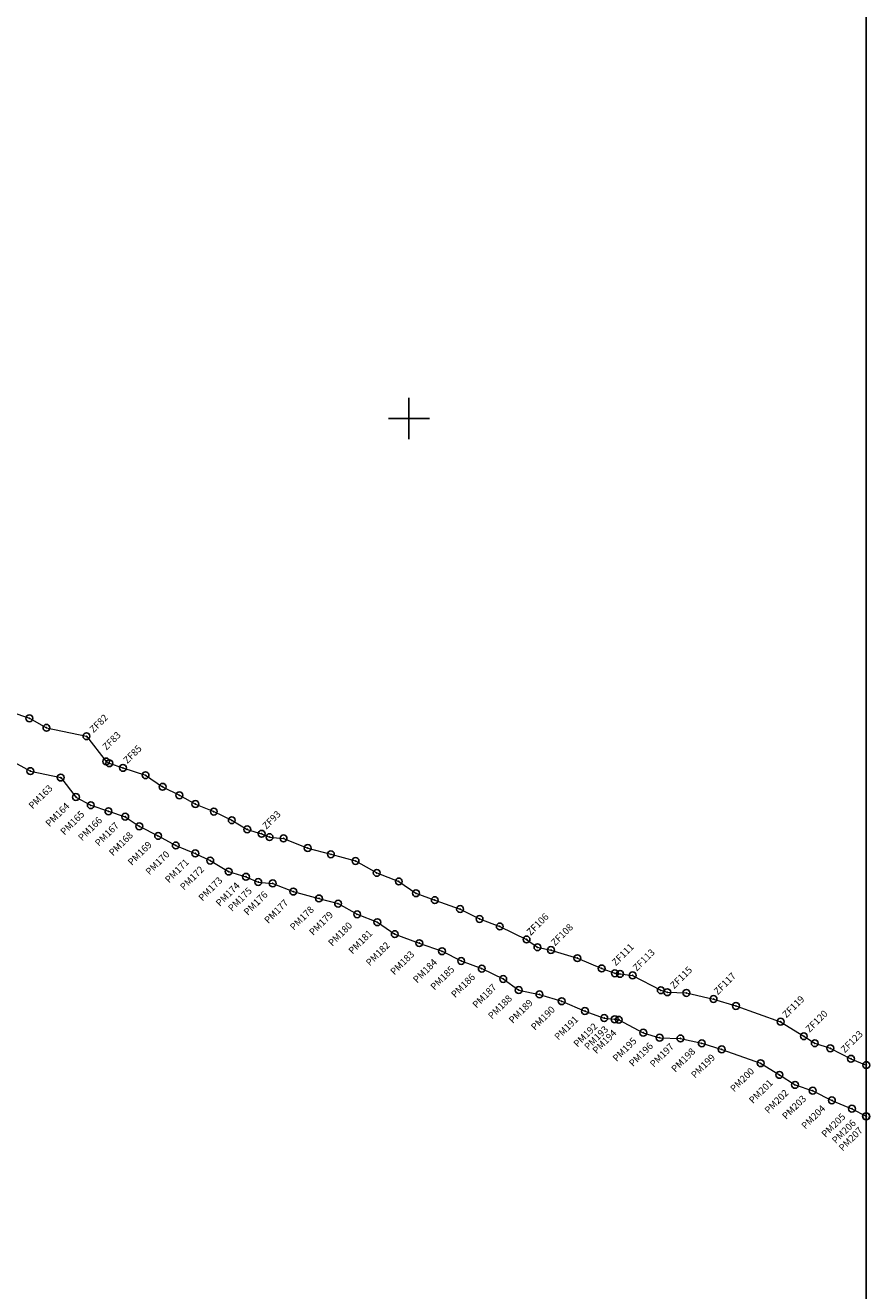
# Model space of a CAD drawing. Units: inches. Extents: x 363076 to 365476, y 3244652 to 3246452.
# Drawn here: x 364632 to 365002, y 3245419 to 3245972 of the extents above; entities that cross this region are included whole.
import ezdxf

# ---------------------------------------------------------------- set-up
doc = ezdxf.new("R2010")
doc.units = ezdxf.units.IN
doc.header["$MEASUREMENT"] = 0
doc.header["$PDMODE"] = 32
doc.header["$PDSIZE"] = 3
for name, color, linetype in [('237CO12', 7, 'Continuous'), ('57KF11ZF_FeatureToLine', 7, 'Continuous'), ('CVL_PUNTO', 2, 'Continuous'), ('CVL_PUNTO_NUM', 2, 'Continuous'), ('CVL_RETUTM', 8, 'Continuous'), ('PLEAMAR_MAXIMA', 1, 'Continuous'), ('ZOFEMAT', 5, 'Continuous')]:
    doc.layers.add(name, color=color, linetype=linetype)
doc.styles.add('MONOTXT4', font='MONOTXT4.shx')

msp = doc.modelspace()

# ---------------------------------------------------------------- linework, layer by layer
msp.add_lwpolyline([(365000, 3244748.45), (363200, 3244748.45), (363200, 3246348.45), (365000, 3246348.45)], close=True)
at = {"layer": '237CO12'}
msp.add_lwpolyline([(365000, 3244748.45), (363200, 3244748.45), (363200, 3246348.45), (365000, 3246348.45)], close=True, dxfattribs=at)
at = {"layer": '57KF11ZF_FeatureToLine'}
msp.add_lwpolyline([(363200, 3245989.79), (363200, 3246348.45), (365000, 3246348.45), (365000, 3244748.45)], dxfattribs=at)
at = {"layer": 'CVL_PUNTO', "color": 7}
for p in [(364634.03, 3245668.87), (364641.51, 3245664.74), (364659, 3245661.04), (364667.61, 3245650), (364668.98, 3245649.25), (364634.46, 3245645.79), (364674.93, 3245647.21), (364684.82, 3245644), (364647.72, 3245642.98), (364692.28, 3245638.92), (364654.38, 3245634.44), (364699.61, 3245635.2), (364660.88, 3245630.88), (364668.6, 3245628.24), (364706.64, 3245631.39), (364714.69, 3245628.09), (364675.92, 3245625.86), (364682.08, 3245621.67), (364722.55, 3245624.33), (364690.32, 3245617.48), (364729.3, 3245620.32), (364735.6, 3245618.39), (364739.05, 3245616.93), (364745.17, 3245616.36), (364698.07, 3245613.29), (364755.76, 3245612.14), (364706.57, 3245609.8), (364713.11, 3245606.67), (364765.87, 3245609.42), (364776.66, 3245606.49), (364721.16, 3245601.89), (364728.75, 3245599.58), (364785.94, 3245601.29), (364734.09, 3245597.3), (364740.45, 3245596.71), (364795.59, 3245597.53), (364749.44, 3245593.13), (364760.65, 3245590.11), (364803.07, 3245592.41), (364811.32, 3245589.37), (364769.04, 3245587.84), (364777.37, 3245583.17), (364822.38, 3245585.47), (364786.19, 3245579.73), (364830.89, 3245581.13), (364839.74, 3245577.85), (364793.83, 3245574.5), (364851.45, 3245572.18), (364804.53, 3245570.56), (364814.48, 3245567.05), (364856.21, 3245568.8), (364862.11, 3245567.56), (364822.85, 3245562.79), (364873.67, 3245564), (364831.88, 3245559.44), (364841.24, 3245554.91), (364884.31, 3245559.49), (364890.07, 3245557.39), (364892.33, 3245557.12), (364897.83, 3245556.48), (364848.03, 3245550.08), (364910.16, 3245549.98), (364857.1, 3245548.18), (364866.8, 3245545.19), (364913, 3245549.11), (364921.33, 3245548.81), (364933.21, 3245546.12), (364876.98, 3245540.87), (364943.03, 3245543.12), (364885.4, 3245537.8), (364889.99, 3245537.26), (364891.8, 3245537.05), (364962.54, 3245536.21), (364902.5, 3245531.42), (364909.63, 3245529.22), (364918.74, 3245528.89), (364972.7, 3245529.89), (364928.07, 3245526.77), (364936.77, 3245524.12), (364977.5, 3245526.81), (364984.28, 3245524.59), (364953.82, 3245518.08), (364993.31, 3245519.99), (365000, 3245517.24), (364962.02, 3245512.98), (364968.84, 3245508.61), (364976.57, 3245506.06), (364984.96, 3245501.8), (364993.75, 3245498.19), (364999.91, 3245494.87), (365000, 3245494.84)]:
    msp.add_point(p, dxfattribs=at)
at = {"layer": 'CVL_RETUTM', "color": 7, "linetype": 'Continuous'}
for p, q in [((364800, 3245809), (364800, 3245791)), ((364791, 3245800), (364809, 3245800))]:
    msp.add_line(p, q, dxfattribs=at)
at = {"layer": 'PLEAMAR_MAXIMA', "color": 1, "lineweight": 0}
msp.add_lwpolyline([(364625.82, 3245650.55), (364634.46, 3245645.79), (364647.72, 3245642.98), (364654.38, 3245634.44), (364660.88, 3245630.88), (364668.6, 3245628.24), (364675.92, 3245625.86), (364682.08, 3245621.67), (364690.32, 3245617.48), (364698.07, 3245613.29), (364706.57, 3245609.8), (364713.11, 3245606.67), (364721.16, 3245601.89), (364728.75, 3245599.58), (364734.09, 3245597.3), (364740.45, 3245596.71), (364749.44, 3245593.13), (364760.65, 3245590.11), (364769.04, 3245587.84), (364777.37, 3245583.17), (364786.19, 3245579.73), (364793.83, 3245574.5), (364804.53, 3245570.56), (364814.48, 3245567.05), (364822.85, 3245562.79), (364831.88, 3245559.44), (364841.24, 3245554.91), (364848.03, 3245550.08), (364857.1, 3245548.18), (364866.8, 3245545.19), (364876.98, 3245540.87), (364885.4, 3245537.8), (364889.99, 3245537.26), (364891.8, 3245537.05), (364902.5, 3245531.42), (364909.63, 3245529.22), (364918.74, 3245528.89), (364928.07, 3245526.77), (364936.77, 3245524.12), (364953.82, 3245518.08), (364962.02, 3245512.98), (364968.84, 3245508.61), (364976.57, 3245506.06), (364984.96, 3245501.8), (364993.75, 3245498.19), (364999.91, 3245494.87), (365000, 3245494.84)], dxfattribs=at)
at = {"layer": 'ZOFEMAT', "color": 5, "lineweight": 0}
msp.add_lwpolyline([(364625.93, 3245671.71), (364634.03, 3245668.87), (364641.51, 3245664.74), (364659, 3245661.04), (364667.61, 3245650), (364668.98, 3245649.25), (364674.93, 3245647.21), (364684.82, 3245644), (364692.28, 3245638.92), (364699.61, 3245635.2), (364706.64, 3245631.39), (364714.69, 3245628.09), (364722.55, 3245624.33), (364729.3, 3245620.32), (364735.6, 3245618.39), (364739.05, 3245616.93), (364745.17, 3245616.36), (364755.76, 3245612.14), (364765.87, 3245609.42), (364776.66, 3245606.49), (364785.94, 3245601.29), (364795.59, 3245597.53), (364803.07, 3245592.41), (364811.32, 3245589.37), (364822.38, 3245585.47), (364830.89, 3245581.13), (364839.74, 3245577.85), (364851.45, 3245572.18), (364856.21, 3245568.8), (364862.11, 3245567.56), (364873.67, 3245564), (364884.31, 3245559.49), (364890.07, 3245557.39), (364892.33, 3245557.12), (364897.83, 3245556.48), (364910.16, 3245549.98), (364913, 3245549.11), (364921.33, 3245548.81), (364933.21, 3245546.12), (364943.03, 3245543.12), (364962.54, 3245536.21), (364972.7, 3245529.89), (364977.5, 3245526.81), (364984.28, 3245524.59), (364993.31, 3245519.99), (365000, 3245517.24)], dxfattribs=at)

# ---------------------------------------------------------------- texts
at = {"layer": 'CVL_PUNTO_NUM', "color": 7, "style": 'MONOTXT4'}
for s, p in [('ZF82', (364662.12, 3245662.31)), ('ZF83', (364667.73, 3245654.71)), ('ZF85', (364676.9, 3245648.79)), ('PM163', (364635.48, 3245629)), ('PM164', (364642.88, 3245621.19)), ('PM165', (364649.39, 3245617.63)), ('ZF93', (364737.67, 3245620.12)), ('PM166', (364657.12, 3245615.01)), ('PM167', (364664.46, 3245612.65)), ('PM168', (364670.61, 3245608.46)), ('PM169', (364678.86, 3245604.28)), ('PM170', (364686.61, 3245600.1)), ('PM171', (364695.12, 3245596.62)), ('PM172', (364701.66, 3245593.5)), ('PM173', (364709.72, 3245588.72)), ('PM174', (364717.32, 3245586.42)), ('PM175', (364722.66, 3245584.16)), ('PM176', (364729.52, 3245582.47)), ('PM177', (364738.52, 3245578.91)), ('PM178', (364749.75, 3245575.92)), ('PM179', (364758.15, 3245573.66)), ('PM180', (364766.48, 3245568.99)), ('ZF106', (364853.24, 3245573.68)), ('ZF108', (364863.9, 3245569.08)), ('PM181', (364775.31, 3245565.56)), ('PM182', (364782.95, 3245560.33)), ('ZF111', (364890.49, 3245560.45)), ('ZF113', (364899.66, 3245558.07)), ('PM183', (364793.66, 3245556.41)), ('PM184', (364803.61, 3245552.91)), ('PM185', (364811.19, 3245549.78)), ('PM186', (364820.23, 3245546.44)), ('ZF115', (364916, 3245550.38)), ('ZF117', (364935.09, 3245547.79)), ('PM187', (364829.58, 3245541.92)), ('PM188', (364836.38, 3245537.09)), ('PM189', (364845.46, 3245535.21)), ('ZF119', (364965.08, 3245537.6)), ('PM190', (364855.17, 3245532.23)), ('ZF120', (364975.24, 3245531.27)), ('PM191', (364865.35, 3245527.92)), ('PM192', (364873.78, 3245524.86)), ('PM193', (364878.46, 3245523.6)), ('PM194', (364882.09, 3245521.95)), ('PM195', (364890.89, 3245518.5)), ('ZF123', (364990.64, 3245522.36)), ('PM196', (364898.03, 3245516.32)), ('PM197', (364907.15, 3245516.01)), ('PM198', (364916.5, 3245513.91)), ('PM199', (364925.19, 3245511.27)), ('PM200', (364942.26, 3245505.25)), ('PM201', (364950.46, 3245500.15)), ('PM202', (364957.28, 3245495.77)), ('PM203', (364965.01, 3245493.24)), ('PM204', (364973.4, 3245488.97)), ('PM205', (364982.19, 3245485.37)), ('PM206', (364986.77, 3245482.63)), ('PM207', (364989.75, 3245479.35))]:
    msp.add_text(s, height=3, rotation=45, dxfattribs=at).set_placement(p)

doc.saveas('drawing.dxf')
